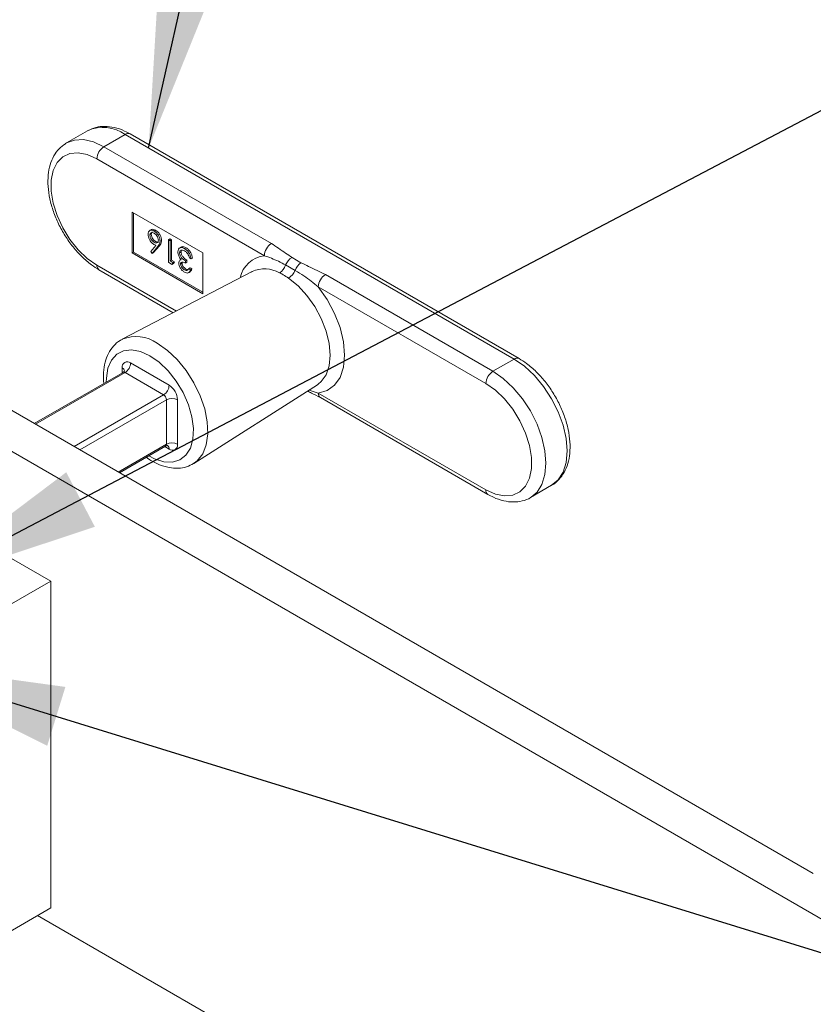
# Paper-space layout 'Sheet2' of a CAD drawing. Units: inches. Extents: x 0.6 to 17.4, y 0.2 to 10.8.
# Drawn here: x 4.6 to 5.3, y 3.8 to 4.6 of the extents above; entities that cross this region are included whole.
import ezdxf

# ---------------------------------------------------------------- set-up
doc = ezdxf.new("R2010")
doc.units = ezdxf.units.IN
doc.header["$MEASUREMENT"] = 0
doc.layers.add('SLD-0', color=7, linetype='Continuous')
doc.dimstyles.new('SLDDIMSTYLE2', dxfattribs={"dimtxt": 0.18, "dimasz": 0.156, "dimexe": 0, "dimexo": 0.0625, "dimgap": 0, "dimtad": 0, "dimtih": 1, "dimtoh": 1, "dimdec": 0, "dimrnd": 1e-09, "dimzin": 0, "dimdsep": 46, "dimtxsty": 'Standard', "dimsah": 1, "dimcen": 0.09, "dimadec": 0, "dimazin": 0, "dimtfac": 0.156, "dimtdec": 0, "dimtofl": 0, "dimtmove": 0, "dimatfit": 3, "dimfxl": 1, "dimfrac": 2, "dimtolj": 1, "dimtzin": 0, "dimarcsym": 0})

psp = doc.layouts.new('Sheet2')

# ---------------------------------------------------------------- linework, layer by layer
at = {"color": 7, "linetype": 'Continuous', "lineweight": 15}
for p, q in [((3.73678, 4.80305), (5.27038, 3.91772)), ((3.69593, 4.79262), (5.28178, 3.87713)), ((4.66576, 4.53636), (4.64808, 4.52616)), ((4.67933, 4.52306), (4.69701, 4.53327)), ((5.0211, 4.34617), (4.69701, 4.53327)), ((5.02526, 4.34659), (4.70117, 4.53368)), ((4.64734, 4.52571), (4.64808, 4.52616)), ((4.67933, 4.52306), (4.81891, 4.44248)), ((4.81302, 4.43228), (4.67344, 4.51286)), ((4.7029, 4.46863), (4.7029, 4.43461)), ((4.76182, 4.43461), (4.7029, 4.46863)), ((4.70408, 4.46795), (4.70408, 4.43529)), ((4.71885, 4.454), (4.71738, 4.45315)), ((4.72122, 4.45284), (4.7224, 4.45352)), ((4.7176, 4.44928), (4.71878, 4.44997)), ((4.73301, 4.44555), (4.73419, 4.44623)), ((4.73301, 4.4268), (4.73301, 4.44555)), ((4.73301, 4.44555), (4.73447, 4.44471)), ((4.73419, 4.44623), (4.73564, 4.44539)), ((4.73447, 4.44471), (4.73564, 4.44539)), ((4.73564, 4.44539), (4.73564, 4.42856)), ((4.71835, 4.4358), (4.72264, 4.4409)), ((4.72432, 4.43989), (4.71948, 4.43413)), ((4.7255, 4.44057), (4.72065, 4.43481)), ((4.72127, 4.44343), (4.72245, 4.44411)), ((4.72432, 4.43989), (4.7255, 4.44057)), ((4.72614, 4.44429), (4.72732, 4.44497)), ((4.73447, 4.44471), (4.73447, 4.42788)), ((4.74379, 4.43952), (4.74231, 4.43867)), ((4.74654, 4.43822), (4.74772, 4.4389)), ((4.70408, 4.43529), (4.7029, 4.43461)), ((4.7029, 4.43461), (4.76182, 4.40059)), ((4.70408, 4.43529), (4.76182, 4.40195)), ((4.71948, 4.43413), (4.71835, 4.4358)), ((4.71948, 4.43413), (4.72065, 4.43481)), ((4.74238, 4.43473), (4.74356, 4.43541)), ((4.74355, 4.42903), (4.74271, 4.42855)), ((4.74292, 4.42853), (4.74365, 4.42891)), ((4.75195, 4.42957), (4.7505, 4.43041)), ((4.75195, 4.42957), (4.75313, 4.43025)), ((4.76182, 4.40059), (4.76182, 4.43461)), ((4.83605, 4.43075), (4.84351, 4.42644)), ((4.63499, 4.16117), (4.17831, 4.4248)), ((4.73601, 4.42507), (4.73301, 4.4268)), ((4.73447, 4.42788), (4.73564, 4.42856)), ((4.73447, 4.42788), (4.73696, 4.42644)), ((4.73564, 4.42856), (4.73814, 4.42712)), ((4.73696, 4.42644), (4.73601, 4.42507)), ((4.73601, 4.42507), (4.73719, 4.42575)), ((4.73696, 4.42644), (4.73814, 4.42712)), ((4.73814, 4.42712), (4.73719, 4.42575)), ((4.74321, 4.42529), (4.74439, 4.42597)), ((4.74648, 4.42047), (4.74765, 4.42115)), ((4.74737, 4.42788), (4.74855, 4.42856)), ((4.74737, 4.42788), (4.74737, 4.42596)), ((4.74737, 4.42596), (4.74855, 4.42664)), ((4.74855, 4.42856), (4.74855, 4.42664)), ((4.74987, 4.42139), (4.75105, 4.42207)), ((4.74987, 4.42139), (4.75133, 4.42055)), ((4.75105, 4.42207), (4.75251, 4.42123)), ((4.75133, 4.42055), (4.75251, 4.42123)), ((4.8387, 4.41993), (4.83066, 4.42457)), ((4.67516, 4.42058), (4.73711, 4.38482)), ((4.80283, 4.41911), (4.69463, 4.36267)), ((4.74974, 4.41807), (4.75121, 4.41892)), ((4.80283, 4.41911), (4.80198, 4.41863)), ((4.86384, 4.41655), (5.00342, 4.33597)), ((4.99753, 4.32576), (4.85795, 4.40634)), ((4.70157, 4.34294), (4.73369, 4.3244)), ((5.00342, 4.33597), (5.0211, 4.34617)), ((4.69527, 4.33507), (4.62135, 4.2924)), ((4.72905, 4.31636), (4.69693, 4.3349)), ((4.7543, 4.25932), (4.85728, 4.32479)), ((4.85728, 4.32479), (4.85783, 4.32515)), ((4.85795, 4.31788), (4.99753, 4.2373)), ((4.85967, 4.31407), (4.99925, 4.23349)), ((4.7314, 4.27519), (4.7314, 4.31228)), ((4.74068, 4.31228), (4.74068, 4.27519)), ((4.69226, 4.25147), (4.73071, 4.27367)), ((5.03467, 4.23081), (5.05234, 4.24101)), ((5.0354, 4.23125), (5.03467, 4.23081)), ((4.53923, 4.10589), (4.63499, 4.16117)), ((4.63499, 3.88899), (4.63499, 4.16117)), ((4.53923, 3.83371), (4.63499, 3.88899)), ((4.62397, 3.88263), (5.32231, 3.47948))]:
    psp.add_line(p, q, dxfattribs=at)
at = {"color": 8, "linetype": 'Continuous', "lineweight": 15}
for p, q in [((4.67344, 4.4244), (4.73967, 4.38616)), ((4.69458, 4.33467), (4.69458, 4.3389)), ((4.69693, 4.3349), (4.62233, 4.29183)), ((4.65445, 4.27329), (4.72905, 4.31636)), ((4.85022, 4.3203), (4.85795, 4.31788)), ((4.7314, 4.31228), (4.65916, 4.27057)), ((4.69128, 4.25203), (4.7314, 4.27519)), ((4.73369, 4.27115), (4.73002, 4.27327))]:
    psp.add_line(p, q, dxfattribs=at)
at = {"color": 8, "linetype": 'Continuous', "lineweight": 15, "flags": 128}
for points in [[(4.64808, 4.52616), (4.64808, 4.52616), (4.65478, 4.52864), (4.66242, 4.52894), (4.67071, 4.52706), (4.67933, 4.52306)], [(4.85783, 4.32515), (4.86047, 4.32736), (4.86453, 4.33309), (4.86705, 4.34052), (4.8679, 4.34933), (4.86705, 4.35911), (4.86453, 4.36944), (4.86047, 4.37987), (4.85503, 4.38993), (4.84846, 4.39918), (4.84105, 4.40721), (4.83312, 4.41367)], [(4.72373, 4.3593), (4.73222, 4.3534), (4.74037, 4.34574), (4.74784, 4.33665), (4.75432, 4.32649), (4.75954, 4.31567), (4.76331, 4.30465), (4.76545, 4.29386), (4.76588, 4.28377), (4.76459, 4.27476), (4.76162, 4.26723), (4.7571, 4.26147), (4.75408, 4.25918)], [(4.71763, 4.34898), (4.70982, 4.35251), (4.70238, 4.35391), (4.69565, 4.35312), (4.68995, 4.35017), (4.68555, 4.34521), (4.68264, 4.33847), (4.68137, 4.33025), (4.68132, 4.32702)], [(4.71677, 4.26562), (4.72156, 4.26309), (4.72923, 4.26061), (4.73635, 4.26031), (4.7426, 4.26218), (4.74769, 4.26616), (4.75137, 4.27205), (4.75347, 4.27957), (4.75389, 4.28838), (4.75262, 4.29806), (4.74971, 4.30817), (4.74531, 4.31822), (4.73961, 4.32774), (4.73288, 4.3363), (4.72544, 4.34349), (4.71763, 4.34898)], [(5.05234, 4.24101), (5.05235, 4.24101), (5.05784, 4.24557), (5.06193, 4.25204), (5.06444, 4.26016), (5.06529, 4.26963), (5.06444, 4.28007), (5.06193, 4.2911), (5.05784, 4.30228), (5.05235, 4.31319), (5.04565, 4.3234), (5.03801, 4.33253), (5.02972, 4.34022), (5.0211, 4.34617)], [(5.00342, 4.33597), (5.01204, 4.33001), (5.02033, 4.32232), (5.02797, 4.31319), (5.03467, 4.30298), (5.04017, 4.29207), (5.04425, 4.28089), (5.04676, 4.26987), (5.04761, 4.25942), (5.04676, 4.24996), (5.04425, 4.24183), (5.04017, 4.23537), (5.0354, 4.23125)], [(4.85795, 4.31788), (4.85806, 4.31662), (4.85839, 4.31554), (4.85894, 4.31468), (4.85967, 4.31407), (4.85967, 4.31407)], [(4.7314, 4.27519), (4.73136, 4.27469), (4.73123, 4.27426), (4.73101, 4.27391), (4.73071, 4.27367), (4.73071, 4.27367)]]:
    psp.add_lwpolyline(points, dxfattribs=at)
at = {"color": 7, "linetype": 'Continuous', "lineweight": 15, "flags": 128}
for points in [[(4.67344, 4.51286), (4.66547, 4.51649), (4.65786, 4.51803), (4.65092, 4.51741), (4.64497, 4.51465), (4.64027, 4.50989), (4.63701, 4.50332), (4.63534, 4.49524), (4.63534, 4.48599), (4.63701, 4.47599), (4.64027, 4.46566), (4.64497, 4.45546), (4.65092, 4.44584), (4.65786, 4.43721), (4.66547, 4.42996), (4.67344, 4.4244)], [(4.85795, 4.40634), (4.86537, 4.39574), (4.87151, 4.38425), (4.8761, 4.37236), (4.87893, 4.36059), (4.87988, 4.34945), (4.87893, 4.33941), (4.8761, 4.33091), (4.87151, 4.32431), (4.86537, 4.31991), (4.85795, 4.31788)], [(4.99753, 4.2373), (5.00549, 4.23367), (5.01311, 4.23213), (5.02004, 4.23275), (5.02599, 4.23551), (5.0307, 4.24027), (5.03395, 4.24684), (5.03562, 4.25492), (5.03562, 4.26417), (5.03395, 4.27417), (5.0307, 4.2845), (5.02599, 4.2947), (5.02004, 4.30432), (5.01311, 4.31295), (5.00549, 4.3202), (4.99753, 4.32576)]]:
    psp.add_lwpolyline(points, dxfattribs=at)
at = {"color": 7, "linetype": 'Continuous', "lineweight": 0}
psp.add_arc((4.03529, 3.54919), 1.28891, 103.3911, 360, dxfattribs=at)
at = {"color": 8, "linetype": 'Continuous', "lineweight": 15}
for centre, radius, start, end in [((4.6787, 4.50771), 0.03144, 54.38279, 114.30609), ((4.69945, 4.52986), 0.00419, 65.69136, 125.62065), ((4.81596, 4.40874), 0.02372, 97.12705, 167.50746), ((4.6782, 4.42425), 0.00477, 178.28412, 230.40561), ((4.81315, 4.39648), 0.02487, 59.84425, 114.51667), ((4.70615, 4.33475), 0.0302, 54.39361, 112.39948), ((5.02354, 4.34277), 0.00419, 65.69745, 125.62732), ((4.69336, 4.336), 0.00315, 4.02402, 67.25351), ((4.69596, 4.33354), 0.00168, 54.37825, 114.30974), ((4.73057, 4.27155), 0.00314, 352.67281, 56.05461), ((5.0017, 4.23689), 0.00419, 174.37732, 234.29488)]:
    psp.add_arc(centre, radius, start, end, dxfattribs=at)
at = {"color": 7, "linetype": 'Continuous', "lineweight": 15}
for centre, radius, start, end in [((4.68623, 4.51227), 0.01281, 122.60552, 177.39541), ((4.82581, 4.4317), 0.01281, 122.60593, 177.39418), ((4.84217, 4.41998), 0.01238, 119.61565, 158.2559), ((4.81971, 4.4277), 0.01139, 301.39826, 344.04375), ((4.85127, 4.41568), 0.01327, 125.79232, 161.30639), ((4.82579, 4.42583), 0.0142, 301.0897, 335.45359), ((4.87074, 4.40576), 0.01281, 122.60569, 177.39607), ((4.69884, 4.33959), 0.00432, 50.79968, 189.2116), ((4.6915, 4.3434), 0.01008, 302.60558, 357.39502), ((5.01032, 4.32518), 0.01281, 122.60569, 177.39607), ((4.72361, 4.32486), 0.01008, 302.60558, 357.39502), ((4.72549, 4.31159), 0.01521, 2.6081, 57.39252), ((4.72629, 4.31205), 0.00512, 2.60379, 57.39718), ((4.73604, 4.30332), 0.01009, 62.61638, 117.38362), ((4.73604, 4.26624), 0.01008, 62.60519, 117.39481), ((4.73642, 4.2745), 0.00432, 230.79726, 9.21332)]:
    psp.add_arc(centre, radius, start, end, dxfattribs=at)
for points, knots in [([(4.70117, 4.53368), (4.69965, 4.53451), (4.69541, 4.53681), (4.6883, 4.53929), (4.68016, 4.54029), (4.67261, 4.53957), (4.66823, 4.53748), (4.66606, 4.53645)], [0, 0, 0, 0, 0.140874, 0.393181, 0.607005, 0.805645, 1, 1, 1, 1]), ([(4.64721, 4.5255), (4.64541, 4.52423), (4.64158, 4.5215), (4.63732, 4.51538), (4.63423, 4.50792), (4.63266, 4.49926), (4.6326, 4.48967), (4.6341, 4.47947), (4.63706, 4.46903), (4.64136, 4.4587), (4.64684, 4.44881), (4.65335, 4.43963), (4.66071, 4.43148), (4.668, 4.42507), (4.67308, 4.42189), (4.67516, 4.42058)], [0, 0, 0, 0, 0.05274, 0.112895, 0.176609, 0.246584, 0.323685, 0.406956, 0.494534, 0.584826, 0.6762, 0.766996, 0.855587, 0.940678, 1, 1, 1, 1]), ([(4.71614, 4.45002), (4.71619, 4.4508), (4.71627, 4.45221), (4.71782, 4.45362), (4.71965, 4.45361), (4.72067, 4.45311), (4.72122, 4.45284)], [0, 0, 0, 0, 0.304278, 0.548077, 0.753414, 1, 1, 1, 1]), ([(4.71878, 4.4538), (4.7189, 4.45392), (4.71939, 4.4544), (4.72086, 4.45424), (4.72186, 4.45377), (4.7224, 4.45352)], [0, 0, 0, 0, 0.127652, 0.524029, 1, 1, 1, 1]), ([(4.7224, 4.45352), (4.72314, 4.45298), (4.7247, 4.45183), (4.72619, 4.44951), (4.72712, 4.44717), (4.72725, 4.44568), (4.72732, 4.44497)], [0, 0, 0, 0, 0.267456, 0.563873, 0.79283, 1, 1, 1, 1]), ([(4.72096, 4.44169), (4.72024, 4.44221), (4.7187, 4.44333), (4.71727, 4.44561), (4.71631, 4.44788), (4.7162, 4.44933), (4.71614, 4.45002)], [0, 0, 0, 0, 0.267127, 0.563941, 0.793407, 1, 1, 1, 1]), ([(4.72114, 4.45096), (4.72067, 4.4512), (4.71982, 4.45162), (4.71847, 4.45139), (4.71768, 4.45044), (4.71763, 4.4497), (4.7176, 4.44928)], [0, 0, 0, 0, 0.309594, 0.559594, 0.757149, 1, 1, 1, 1]), ([(4.7176, 4.44928), (4.71769, 4.44864), (4.71786, 4.44728), (4.71888, 4.44563), (4.72, 4.44428), (4.72086, 4.44371), (4.72127, 4.44343)], [0, 0, 0, 0, 0.270556, 0.568821, 0.795241, 1, 1, 1, 1]), ([(4.71968, 4.45191), (4.71967, 4.45191), (4.71933, 4.45184), (4.71887, 4.45107), (4.71881, 4.45036), (4.71878, 4.44997)], [0, 0, 0, 0, 0.015223, 0.457027, 1, 1, 1, 1]), ([(4.71878, 4.44997), (4.71887, 4.44932), (4.71904, 4.44796), (4.72006, 4.44631), (4.72118, 4.44496), (4.72204, 4.44439), (4.72245, 4.44411)], [0, 0, 0, 0, 0.270554, 0.568865, 0.795243, 1, 1, 1, 1]), ([(4.72468, 4.4452), (4.7246, 4.44583), (4.72444, 4.44716), (4.72347, 4.44879), (4.72238, 4.45012), (4.72154, 4.45069), (4.72114, 4.45096)], [0, 0, 0, 0, 0.269759, 0.567677, 0.794776, 1, 1, 1, 1]), ([(4.72122, 4.45284), (4.72196, 4.4523), (4.72352, 4.45115), (4.72501, 4.44883), (4.72594, 4.44649), (4.72608, 4.445), (4.72614, 4.44429)], [0, 0, 0, 0, 0.26744, 0.563898, 0.792862, 1, 1, 1, 1]), ([(4.72264, 4.4409), (4.72233, 4.44102), (4.72175, 4.44125), (4.72121, 4.44155), (4.72096, 4.44169)], [0, 0, 0, 0, 0.548177, 1, 1, 1, 1]), ([(4.72127, 4.44343), (4.72173, 4.44319), (4.72256, 4.44275), (4.72392, 4.44304), (4.72461, 4.44405), (4.72466, 4.44479), (4.72468, 4.4452)], [0, 0, 0, 0, 0.309285, 0.555504, 0.755528, 1, 1, 1, 1]), ([(4.72245, 4.44411), (4.72292, 4.44385), (4.72372, 4.4434), (4.72456, 4.44371), (4.72491, 4.44384)], [0, 0, 0, 0, 0.593743, 1, 1, 1, 1]), ([(4.72614, 4.44429), (4.72601, 4.44331), (4.72579, 4.44167), (4.72474, 4.4404), (4.72432, 4.43989)], [0, 0, 0, 0, 0.595317, 1, 1, 1, 1]), ([(4.72732, 4.44497), (4.72719, 4.44399), (4.72697, 4.44235), (4.72592, 4.44108), (4.7255, 4.44057)], [0, 0, 0, 0, 0.595311, 1, 1, 1, 1]), ([(4.74092, 4.43541), (4.741, 4.43624), (4.74113, 4.43773), (4.74286, 4.43919), (4.74484, 4.43908), (4.74594, 4.43853), (4.74654, 4.43822)], [0, 0, 0, 0, 0.298997, 0.54218, 0.750332, 1, 1, 1, 1]), ([(4.74651, 4.43631), (4.74598, 4.4366), (4.74502, 4.43711), (4.74347, 4.43702), (4.74248, 4.43603), (4.74241, 4.43519), (4.74238, 4.43473)], [0, 0, 0, 0, 0.315108, 0.568996, 0.762329, 1, 1, 1, 1]), ([(4.74373, 4.43929), (4.74387, 4.43943), (4.74444, 4.43996), (4.74605, 4.43971), (4.74713, 4.43919), (4.74772, 4.4389)], [0, 0, 0, 0, 0.137325, 0.529538, 1, 1, 1, 1]), ([(4.74654, 4.43822), (4.7473, 4.43769), (4.74891, 4.43657), (4.75051, 4.43426), (4.75153, 4.43186), (4.75182, 4.43031), (4.75195, 4.42957)], [0, 0, 0, 0, 0.262271, 0.554919, 0.784601, 1, 1, 1, 1]), ([(4.74772, 4.4389), (4.74848, 4.43837), (4.75009, 4.43725), (4.75169, 4.43494), (4.75271, 4.43254), (4.75299, 4.43099), (4.75313, 4.43025)], [0, 0, 0, 0, 0.262271, 0.554879, 0.784568, 1, 1, 1, 1]), ([(4.81891, 4.44248), (4.82284, 4.43981), (4.82857, 4.43592), (4.83426, 4.43198), (4.83605, 4.43075)], [0, 0, 0, 0, 0.686995, 1, 1, 1, 1]), ([(4.74189, 4.43152), (4.74158, 4.43225), (4.74105, 4.4335), (4.74096, 4.43485), (4.74092, 4.43541)], [0, 0, 0, 0, 0.585316, 1, 1, 1, 1]), ([(4.74365, 4.42891), (4.74327, 4.42936), (4.74259, 4.43016), (4.7421, 4.4311), (4.74189, 4.43152)], [0, 0, 0, 0, 0.55541, 1, 1, 1, 1]), ([(4.74238, 4.43473), (4.7424, 4.43439), (4.74246, 4.43365), (4.74298, 4.43221), (4.74431, 4.42993), (4.74618, 4.42868), (4.74737, 4.42788)], [0, 0, 0, 0, 0.11842, 0.248682, 0.517911, 1, 1, 1, 1]), ([(4.74399, 4.43688), (4.74393, 4.43683), (4.74354, 4.43648), (4.74355, 4.43591), (4.74356, 4.43541)], [0, 0, 0, 0, 0.138917, 1, 1, 1, 1]), ([(4.74356, 4.43541), (4.74358, 4.43507), (4.74364, 4.43433), (4.74415, 4.43289), (4.74549, 4.43062), (4.74736, 4.42937), (4.74855, 4.42856)], [0, 0, 0, 0, 0.118376, 0.248681, 0.517872, 1, 1, 1, 1]), ([(4.74923, 4.43373), (4.74878, 4.43433), (4.74802, 4.43534), (4.74695, 4.43603), (4.74651, 4.43631)], [0, 0, 0, 0, 0.586321, 1, 1, 1, 1]), ([(4.7505, 4.43041), (4.75034, 4.43105), (4.75006, 4.43221), (4.74949, 4.43326), (4.74923, 4.43373)], [0, 0, 0, 0, 0.548398, 1, 1, 1, 1]), ([(4.83066, 4.42457), (4.82871, 4.42563), (4.82305, 4.42869), (4.81698, 4.43086), (4.81302, 4.43228)], [0, 0, 0, 0, 0.346052, 1, 1, 1, 1]), ([(4.74175, 4.42614), (4.74176, 4.42655), (4.74179, 4.42731), (4.74219, 4.42795), (4.74238, 4.42824)], [0, 0, 0, 0, 0.543103, 1, 1, 1, 1]), ([(4.7465, 4.41853), (4.74582, 4.41901), (4.74441, 4.42002), (4.74296, 4.42204), (4.74198, 4.42413), (4.74183, 4.42549), (4.74175, 4.42614)], [0, 0, 0, 0, 0.2648674, 0.5586485, 0.7902932, 1, 1, 1, 1]), ([(4.74737, 4.42596), (4.74653, 4.42641), (4.74535, 4.42704), (4.74371, 4.42671), (4.74326, 4.42598), (4.74323, 4.42554), (4.74321, 4.42529)], [0, 0, 0, 0, 0.533595, 0.748232, 0.862629, 1, 1, 1, 1]), ([(4.74321, 4.42529), (4.7433, 4.42474), (4.74349, 4.4236), (4.74461, 4.42186), (4.74579, 4.42098), (4.74648, 4.42047)], [0, 0, 0, 0, 0.275216, 0.574802, 1, 1, 1, 1]), ([(4.74457, 4.4268), (4.74455, 4.42676), (4.74438, 4.42652), (4.74439, 4.42623), (4.74439, 4.42597)], [0, 0, 0, 0, 0.155633, 1, 1, 1, 1]), ([(4.74439, 4.42597), (4.74448, 4.42542), (4.74467, 4.42428), (4.74579, 4.42254), (4.74697, 4.42166), (4.74765, 4.42115)], [0, 0, 0, 0, 0.275163, 0.574816, 1, 1, 1, 1]), ([(4.74648, 4.42047), (4.74687, 4.42026), (4.74759, 4.41988), (4.7491, 4.42), (4.74958, 4.42086), (4.74987, 4.42139)], [0, 0, 0, 0, 0.3260107, 0.5903896, 1, 1, 1, 1]), ([(4.74765, 4.42115), (4.74806, 4.4209), (4.74858, 4.42058), (4.74917, 4.42068), (4.7493, 4.4207)], [0, 0, 0, 0, 0.768242, 1, 1, 1, 1]), ([(4.75251, 4.42123), (4.75236, 4.4206), (4.75214, 4.41962), (4.75129, 4.41912), (4.75099, 4.41894)], [0, 0, 0, 0, 0.642194, 1, 1, 1, 1]), ([(4.84351, 4.42644), (4.84564, 4.42541), (4.85243, 4.42214), (4.8592, 4.41882), (4.86384, 4.41655)], [0, 0, 0, 0, 0.3141, 1, 1, 1, 1]), ([(4.75133, 4.42055), (4.75116, 4.41995), (4.75086, 4.41883), (4.74947, 4.41779), (4.74788, 4.41783), (4.74698, 4.41829), (4.7465, 4.41853)], [0, 0, 0, 0, 0.28582, 0.533407, 0.745464, 1, 1, 1, 1]), ([(4.83312, 4.41367), (4.83169, 4.41461), (4.82929, 4.4162), (4.8267, 4.41747), (4.82565, 4.41798)], [0, 0, 0, 0, 0.593115, 1, 1, 1, 1]), ([(4.85795, 4.40634), (4.85399, 4.40946), (4.84781, 4.41433), (4.84112, 4.41845), (4.8387, 4.41993)], [0, 0, 0, 0, 0.639864, 1, 1, 1, 1]), ([(4.69472, 4.36247), (4.69411, 4.36222), (4.69123, 4.36106), (4.68711, 4.35708), (4.6828, 4.35093), (4.68004, 4.34339), (4.67866, 4.33485), (4.67899, 4.32887), (4.67916, 4.32577)], [0, 0, 0, 0, 0.046957, 0.218735, 0.392297, 0.577152, 0.780972, 1, 1, 1, 1]), ([(5.05204, 4.24092), (5.05221, 4.24099), (5.05468, 4.24197), (5.05855, 4.24566), (5.06314, 4.25172), (5.06618, 4.25927), (5.06777, 4.2679), (5.06782, 4.2775), (5.06633, 4.2877), (5.06337, 4.29814), (5.05907, 4.30847), (5.05358, 4.31836), (5.04708, 4.32754), (5.03972, 4.33569), (5.03242, 4.34209), (5.02735, 4.34528), (5.02526, 4.34659)], [0, 0, 0, 0, 0.004272, 0.063325, 0.122811, 0.18581, 0.255003, 0.331243, 0.413586, 0.500183, 0.589465, 0.679818, 0.769602, 0.857201, 0.941344, 1, 1, 1, 1]), ([(4.69651, 4.33647), (4.69649, 4.3364), (4.69637, 4.33608), (4.69599, 4.33554), (4.69548, 4.33528), (4.69522, 4.33515)], [0, 0, 0, 0, 0.103821, 0.544699, 1, 1, 1, 1]), ([(4.84884, 4.31943), (4.84995, 4.31892), (4.8536, 4.31724), (4.85715, 4.31536), (4.85962, 4.31405)], [0, 0, 0, 0, 0.303815, 1, 1, 1, 1]), ([(4.73076, 4.27358), (4.73096, 4.27373), (4.73144, 4.27407), (4.73211, 4.27413), (4.73248, 4.27406), (4.73252, 4.27405)], [0, 0, 0, 0, 0.389062, 0.937591, 1, 1, 1, 1]), ([(4.71471, 4.26443), (4.7153, 4.26397), (4.71841, 4.26151), (4.72472, 4.25833), (4.73309, 4.25557), (4.74105, 4.25499), (4.74812, 4.25603), (4.75207, 4.25822), (4.75394, 4.25926)], [0, 0, 0, 0, 0.053591, 0.2828371, 0.4989037, 0.6796844, 0.8485349, 1, 1, 1, 1]), ([(4.99925, 4.23349), (5.00077, 4.23266), (5.00502, 4.23036), (5.01211, 4.2279), (5.0203, 4.22682), (5.02786, 4.22782), (5.0331, 4.22947), (5.03532, 4.23128), (5.03554, 4.23146)], [0, 0, 0, 0, 0.135699, 0.378727, 0.584695, 0.776033, 0.977294, 1, 1, 1, 1])]:
    psp.add_open_spline(points, degree=3, knots=knots, dxfattribs=at)

# ---------------------------------------------------------------- leaders
at = {"layer": 'SLD-0'}
for points in [[(4.71658, 4.52197), (4.78692, 4.83337)], [(4.52174, 4.15667), (5.41863, 4.6276)], [(4.4906, 4.09461), (5.89493, 3.66102)]]:
    psp.add_leader(points, dimstyle='SLDDIMSTYLE2', dxfattribs=at)

doc.saveas('drawing.dxf')
